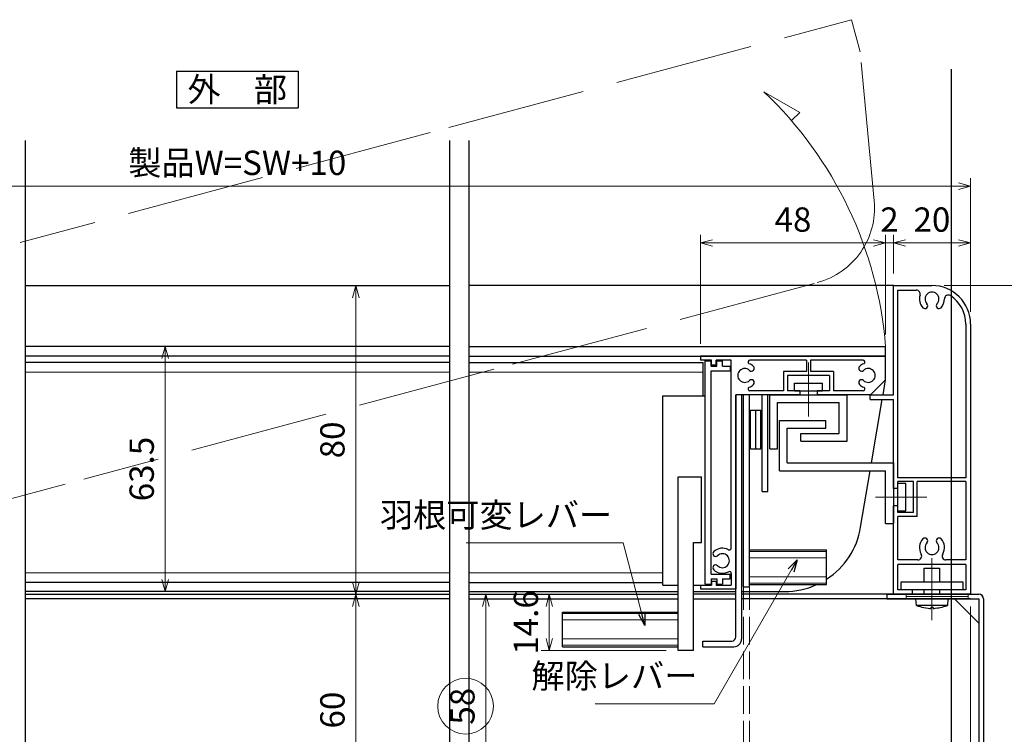
# Model space of a CAD drawing. Units: millimetres. Extents: x -1 to 2506, y 12 to 867.
# Drawn here: x 2009 to 2265, y 334 to 520 of the extents above; entities that cross this region are included whole.
import ezdxf
from ezdxf.enums import TextEntityAlignment as Align

# ---------------------------------------------------------------- set-up
doc = ezdxf.new("R2010")
doc.units = ezdxf.units.MM
doc.header["$LTSCALE"] = 3
doc.linetypes.add('ACAD_ISO02W100', pattern=[15, 12, -3])
doc.linetypes.add('ACAD_ISO04W100', pattern=[30, 24, -3, 0, -3])
doc.layers.get('0').update_dxf_attribs({"lineweight": 25})
doc.layers.get('Defpoints').update_dxf_attribs({"color": 151, "lineweight": 25})
for name, color, linetype, lineweight in [('0000YKKｻｯｼ枠', 7, 'Continuous', 25), ('0000寸法', 4, 'Continuous', 20), ('003', 2, 'Continuous', 25), ('006', 4, 'ACAD_ISO04W100', 20), ('007', 4, 'ACAD_ISO02W100', 20), ('010', 4, 'Continuous', 20)]:
    doc.layers.add(name, color=color, linetype=linetype, lineweight=lineweight)
doc.styles.add('AT_VECTOR', font='romans.shx', dxfattribs={"bigfont": 'extfont.shx'})
doc.styles.add('DIM', font='romans.shx', dxfattribs={"width": 0.75, "bigfont": 'extfont.shx'})
doc.dimstyles.new('DIM', dxfattribs={"dimtxt": 3, "dimasz": 1.5, "dimexe": 1, "dimexo": 1.5, "dimgap": 1, "dimtad": 1, "dimdsep": 46, "dimtxsty": 'DIM', "dimblk": 'OPEN30', "dimcen": 0, "dimclrd": 4, "dimclre": 4, "dimclrt": 7, "dimadec": 0, "dimazin": 0, "dimtfac": 1, "dimtmove": 0, "dimatfit": 3, "dimldrblk": 'OPEN30', "dimfxl": 0, "dimlwd": 20, "dimlwe": 20, "dimarcsym": 0})

# ---------------------------------------------------------------- blocks, each defined once
blk = doc.blocks.new('_Open30')
at = {"color": 0, "linetype": 'ByBlock', "lineweight": -2}
for p, q in [((-1, 0.268), (0, 0)), ((0, 0), (-1, -0.268)), ((0, 0), (-1, 0))]:
    blk.add_line(p, q, dxfattribs=at)
blk = doc.blocks.new('*D56')
at = {"layer": '0000寸法', "color": 4, "lineweight": 20, "ltscale": 0.5}
for p, q in [((2117.68, 370.67), (2094.45, 370.67)), ((2096.55, 367.52), (2096.55, 313.82)), ((2117.68, 310.67), (2094.45, 310.67))]:
    blk.add_line(p, q, dxfattribs=at)
at = {"layer": 'Defpoints', "color": 0, "ltscale": 0.5}
for p in [(2120.83, 370.67), (2096.55, 310.67), (2120.83, 310.67)]:
    blk.add_point(p, dxfattribs=at)
at = {"layer": '0000寸法', "color": 4, "lineweight": 20, "ltscale": 0.5, "xscale": 3.15, "yscale": 3.15, "zscale": 3.15}
for p, rotation in [((2096.55, 370.67), 90), ((2096.55, 310.67), 270)]:
    blk.add_blockref('_Open30', p, dxfattribs=dict(at, rotation=rotation))
at = {"layer": '0000寸法', "color": 7, "ltscale": 0.5, "insert": (2091.3, 340.67), "char_height": 6.3, "attachment_point": 5, "rotation": 90, "style": 'DIM'}
blk.add_mtext('60', dxfattribs=at)
blk = doc.blocks.new('*D59')
at = {"layer": '0000寸法', "color": 4, "lineweight": 20, "ltscale": 0.5}
for p, q in [((2255.83, 367.52), (2255.83, 203.96)), ((2250.83, 306.02), (2250.83, 203.96)), ((2247.68, 206.06), (2237.18, 206.06)), ((2255.83, 206.06), (2250.83, 206.06)), ((2258.98, 206.06), (2262.13, 206.06))]:
    blk.add_line(p, q, dxfattribs=at)
at = {"layer": 'Defpoints', "color": 0, "ltscale": 0.5}
for p in [(2255.83, 370.67), (2250.83, 309.17), (2255.83, 206.06)]:
    blk.add_point(p, dxfattribs=at)
at = {"layer": '0000寸法', "color": 4, "lineweight": 20, "ltscale": 0.5, "xscale": 3.15, "yscale": 3.15, "zscale": 3.15}
blk.add_blockref('_Open30', (2250.83, 206.06), dxfattribs=at)
at = {"layer": '0000寸法', "color": 4, "lineweight": 20, "ltscale": 0.5, "xscale": 3.15, "yscale": 3.15, "zscale": 3.15, "rotation": 180}
blk.add_blockref('_Open30', (2255.83, 206.06), dxfattribs=at)
at = {"layer": '0000寸法', "color": 7, "ltscale": 0.5, "insert": (2240.86, 211.31), "char_height": 6.3, "attachment_point": 5, "style": 'DIM'}
blk.add_mtext('5', dxfattribs=at)
blk = doc.blocks.new('*D61')
at = {"layer": '0000YKKｻｯｼ枠', "color": 4, "lineweight": 20, "ltscale": 0.5}
for p, q in [((2248.98, 450.67), (2291.97, 450.67)), ((2289.87, 313.82), (2289.87, 447.52)), ((2278.48, 310.67), (2291.97, 310.67))]:
    blk.add_line(p, q, dxfattribs=at)
at = {"layer": 'Defpoints', "color": 0, "ltscale": 0.5}
for p in [(2245.83, 450.67), (2289.87, 450.67), (2275.33, 310.67)]:
    blk.add_point(p, dxfattribs=at)
at = {"layer": '0000YKKｻｯｼ枠', "color": 4, "lineweight": 20, "ltscale": 0.5, "xscale": 3.15, "yscale": 3.15, "zscale": 3.15}
for p, rotation in [((2289.87, 450.67), 90), ((2289.87, 310.67), 270)]:
    blk.add_blockref('_Open30', p, dxfattribs=dict(at, rotation=rotation))
at = {"layer": '0000YKKｻｯｼ枠', "color": 7, "ltscale": 0.5, "insert": (2284.62, 380.67), "char_height": 6.3, "attachment_point": 5, "rotation": 90, "style": 'DIM'}
blk.add_mtext('140', dxfattribs=at)
blk = doc.blocks.new('あせＦＤしゅ')
at = {"layer": '003'}
for p, q in [((497.44, -1.56), (486.44, -1.56)), ((497.44, -50.56), (497.44, -1.56)), ((487.44, -39.56), (487.44, -22.56)), ((493.44, -22.56), (487.44, -22.56)), ((493.44, -67.56), (493.44, -22.56)), ((489.44, -39.56), (487.44, -39.56)), ((489.44, -67.56), (489.44, -39.56)), ((489.44, -50.56), (487.69, -50.56)), ((497.44, -50.56), (493.44, -50.56)), ((523.44, -57.56), (493.44, -57.56)), ((523.44, -66.56), (523.44, -57.56)), ((489.44, -67.56), (493.44, -67.56)), ((523.44, -66.56), (493.44, -66.56))]:
    blk.add_line(p, q, dxfattribs=at)
at = {"layer": '010'}
for p, q in [((523.44, -57.96), (493.44, -57.96)), ((523.44, -59.59), (493.44, -59.59)), ((523.44, -64.53), (493.44, -64.53)), ((523.44, -66.16), (493.44, -66.16))]:
    blk.add_line(p, q, dxfattribs=at)
blk = doc.blocks.new('*D84')
at = {"layer": '003', "color": 4, "lineweight": 20, "ltscale": 0.5}
for p, q in [((2176.93, 370.67), (2144.58, 370.67)), ((2146.68, 367.52), (2146.68, 359.22)), ((2176.93, 356.07), (2144.58, 356.07))]:
    blk.add_line(p, q, dxfattribs=at)
at = {"layer": 'Defpoints', "color": 0, "ltscale": 0.5}
for p in [(2180.08, 370.67), (2146.68, 356.07), (2180.08, 356.07)]:
    blk.add_point(p, dxfattribs=at)
at = {"layer": '003', "color": 4, "lineweight": 20, "ltscale": 0.5, "xscale": 3.15, "yscale": 3.15, "zscale": 3.15}
for p, rotation in [((2146.68, 370.67), 90), ((2146.68, 356.07), 270)]:
    blk.add_blockref('_Open30', p, dxfattribs=dict(at, rotation=rotation))
at = {"layer": '003', "color": 7, "ltscale": 0.5, "insert": (2141.43, 363.37), "char_height": 6.3, "attachment_point": 5, "rotation": 90, "style": 'DIM'}
blk.add_mtext('14.6', dxfattribs=at)
blk = doc.blocks.new('*D85')
at = {"layer": '003', "color": 4, "lineweight": 20, "ltscale": 0.5}
for p, q in [((1875.83, 443.82), (1875.83, 478.49)), ((2255.83, 444.61), (2255.83, 478.49)), ((1878.98, 476.39), (2252.68, 476.39))]:
    blk.add_line(p, q, dxfattribs=at)
at = {"layer": 'Defpoints', "color": 0, "ltscale": 0.5}
for p in [(2255.83, 476.39), (2255.83, 441.46), (1875.83, 440.67)]:
    blk.add_point(p, dxfattribs=at)
at = {"layer": '003', "color": 4, "lineweight": 20, "ltscale": 0.5, "xscale": 3.15, "yscale": 3.15, "zscale": 3.15, "rotation": 180}
blk.add_blockref('_Open30', (1875.83, 476.39), dxfattribs=at)
at = {"layer": '003', "color": 4, "lineweight": 20, "ltscale": 0.5, "xscale": 3.15, "yscale": 3.15, "zscale": 3.15}
blk.add_blockref('_Open30', (2255.83, 476.39), dxfattribs=at)
at = {"layer": '003', "color": 7, "ltscale": 0.5, "insert": (2065.83, 481.64), "char_height": 6.3, "attachment_point": 5, "style": 'DIM'}
blk.add_mtext('製品W=SW+10', dxfattribs=at)
blk = doc.blocks.new('*D86')
at = {"layer": '003', "color": 4, "lineweight": 20, "ltscale": 0.5}
for p, q in [((2235.83, 453.82), (2235.83, 463.79)), ((2255.83, 443.82), (2255.83, 463.79)), ((2252.68, 461.69), (2238.98, 461.69))]:
    blk.add_line(p, q, dxfattribs=at)
at = {"layer": 'Defpoints', "color": 0, "ltscale": 0.5}
for p in [(2235.83, 461.69), (2235.83, 450.67), (2255.83, 440.67)]:
    blk.add_point(p, dxfattribs=at)
at = {"layer": '003', "color": 4, "lineweight": 20, "ltscale": 0.5, "xscale": 3.15, "yscale": 3.15, "zscale": 3.15, "rotation": 180}
blk.add_blockref('_Open30', (2235.83, 461.69), dxfattribs=at)
at = {"layer": '003', "color": 4, "lineweight": 20, "ltscale": 0.5, "xscale": 3.15, "yscale": 3.15, "zscale": 3.15}
blk.add_blockref('_Open30', (2255.83, 461.69), dxfattribs=at)
at = {"layer": '003', "color": 7, "ltscale": 0.5, "insert": (2245.83, 466.94), "char_height": 6.3, "attachment_point": 5, "style": 'DIM'}
blk.add_mtext('20', dxfattribs=at)
blk = doc.blocks.new('*D87')
at = {"layer": '003', "color": 4, "lineweight": 20, "ltscale": 0.5}
for p, q in [((2233.83, 438.02), (2233.83, 463.79)), ((2235.83, 453.82), (2235.83, 463.79)), ((2230.68, 461.69), (2227.53, 461.69)), ((2235.83, 461.69), (2233.83, 461.69)), ((2238.98, 461.69), (2242.13, 461.69))]:
    blk.add_line(p, q, dxfattribs=at)
at = {"layer": 'Defpoints', "color": 0, "ltscale": 0.5}
for p in [(2233.83, 461.69), (2235.83, 450.67), (2233.83, 434.87)]:
    blk.add_point(p, dxfattribs=at)
at = {"layer": '003', "color": 4, "lineweight": 20, "ltscale": 0.5, "xscale": 3.15, "yscale": 3.15, "zscale": 3.15}
blk.add_blockref('_Open30', (2233.83, 461.69), dxfattribs=at)
at = {"layer": '003', "color": 4, "lineweight": 20, "ltscale": 0.5, "xscale": 3.15, "yscale": 3.15, "zscale": 3.15, "rotation": 180}
blk.add_blockref('_Open30', (2235.83, 461.69), dxfattribs=at)
at = {"layer": '003', "color": 7, "ltscale": 0.5, "insert": (2234.83, 466.94), "char_height": 6.3, "attachment_point": 5, "style": 'DIM'}
blk.add_mtext('2', dxfattribs=at)
blk = doc.blocks.new('*D88')
at = {"layer": '003', "color": 4, "lineweight": 20, "ltscale": 0.5}
for p, q in [((2185.83, 435.52), (2185.83, 463.79)), ((2233.83, 438.02), (2233.83, 463.79)), ((2230.68, 461.69), (2188.98, 461.69))]:
    blk.add_line(p, q, dxfattribs=at)
at = {"layer": 'Defpoints', "color": 0, "ltscale": 0.5}
for p in [(2185.83, 461.69), (2233.83, 434.87), (2185.83, 432.37)]:
    blk.add_point(p, dxfattribs=at)
at = {"layer": '003', "color": 4, "lineweight": 20, "ltscale": 0.5, "xscale": 3.15, "yscale": 3.15, "zscale": 3.15, "rotation": 180}
blk.add_blockref('_Open30', (2185.83, 461.69), dxfattribs=at)
at = {"layer": '003', "color": 4, "lineweight": 20, "ltscale": 0.5, "xscale": 3.15, "yscale": 3.15, "zscale": 3.15}
blk.add_blockref('_Open30', (2233.83, 461.69), dxfattribs=at)
at = {"layer": '003', "color": 7, "ltscale": 0.5, "insert": (2209.83, 466.94), "char_height": 6.3, "attachment_point": 5, "style": 'DIM'}
blk.add_mtext('48', dxfattribs=at)
blk = doc.blocks.new('*D89')
at = {"layer": '003', "color": 4, "lineweight": 20, "ltscale": 0.5}
for p, q in [((2132.68, 370.67), (2128.14, 370.67)), ((2130.24, 315.82), (2130.24, 367.52)), ((2193.88, 312.67), (2128.14, 312.67))]:
    blk.add_line(p, q, dxfattribs=at)
at = {"layer": 'Defpoints', "color": 0, "ltscale": 0.5}
for p in [(2130.24, 370.67), (2135.83, 370.67), (2197.03, 312.67)]:
    blk.add_point(p, dxfattribs=at)
at = {"layer": '003', "color": 4, "lineweight": 20, "ltscale": 0.5, "xscale": 3.15, "yscale": 3.15, "zscale": 3.15}
for p, rotation in [((2130.24, 370.67), 90), ((2130.24, 312.67), 270)]:
    blk.add_blockref('_Open30', p, dxfattribs=dict(at, rotation=rotation))
at = {"layer": '003', "color": 7, "ltscale": 0.5, "insert": (2124.99, 341.67), "char_height": 6.3, "attachment_point": 5, "rotation": 90, "style": 'DIM'}
blk.add_mtext('58', dxfattribs=at)
blk = doc.blocks.new('*D90')
at = {"layer": '003', "color": 4, "lineweight": 20, "ltscale": 0.5}
for p, q in [((2117.68, 450.67), (2094.45, 450.67)), ((2096.55, 447.52), (2096.55, 373.82)), ((2117.68, 370.67), (2094.45, 370.67))]:
    blk.add_line(p, q, dxfattribs=at)
at = {"layer": 'Defpoints', "color": 0, "ltscale": 0.5}
for p in [(2120.83, 450.67), (2096.55, 370.67), (2120.83, 370.67)]:
    blk.add_point(p, dxfattribs=at)
at = {"layer": '003', "color": 4, "lineweight": 20, "ltscale": 0.5, "xscale": 3.15, "yscale": 3.15, "zscale": 3.15}
for p, rotation in [((2096.55, 450.67), 90), ((2096.55, 370.67), 270)]:
    blk.add_blockref('_Open30', p, dxfattribs=dict(at, rotation=rotation))
at = {"layer": '003', "color": 7, "ltscale": 0.5, "insert": (2091.3, 410.67), "char_height": 6.3, "attachment_point": 5, "rotation": 90, "style": 'DIM'}
blk.add_mtext('80', dxfattribs=at)
blk = doc.blocks.new('*D54')
at = {"layer": '003', "color": 4, "lineweight": 20, "ltscale": 0.5}
for p, q in [((2062.68, 434.87), (2045.03, 434.87)), ((2047.13, 431.72), (2047.13, 374.52)), ((2062.68, 371.37), (2045.03, 371.37))]:
    blk.add_line(p, q, dxfattribs=at)
at = {"layer": 'Defpoints', "color": 0, "ltscale": 0.5}
for p in [(2065.83, 434.87), (2047.13, 371.37), (2065.83, 371.37)]:
    blk.add_point(p, dxfattribs=at)
at = {"layer": '003', "color": 4, "lineweight": 20, "ltscale": 0.5, "xscale": 3.15, "yscale": 3.15, "zscale": 3.15}
for p, rotation in [((2047.13, 434.87), 90), ((2047.13, 371.37), 270)]:
    blk.add_blockref('_Open30', p, dxfattribs=dict(at, rotation=rotation))
at = {"layer": '003', "color": 7, "ltscale": 0.5, "insert": (2041.88, 403.12), "char_height": 6.3, "attachment_point": 5, "rotation": 90, "style": 'DIM'}
blk.add_mtext('63.5', dxfattribs=at)

msp = doc.modelspace()

# ---------------------------------------------------------------- linework, layer by layer
at = {"layer": '003'}
for p, q in [((2050.083, 506.191), (2081.583, 506.191)), ((2050.083, 506.191), (2050.083, 496.741)), ((2081.583, 506.191), (2081.583, 496.741)), ((2050.083, 496.741), (2081.583, 496.741)), ((2010.833, 450.669), (2120.833, 450.669)), ((2235.833, 450.669), (2125.833, 450.669)), ((2235.833, 450.669), (2245.833, 450.669)), ((2235.833, 422.369), (2235.833, 450.669)), ((2237.033, 400.869), (2237.033, 449.469)), ((2237.033, 449.469), (2241.786, 449.469)), ((2254.633, 440.669), (2254.633, 400.869)), ((2255.833, 440.669), (2255.833, 370.669)), ((2120.833, 434.869), (2010.833, 434.869)), ((2125.833, 434.869), (2233.833, 434.869)), ((2233.833, 432.369), (2233.833, 434.869)), ((2120.833, 432.369), (2010.833, 432.369)), ((2125.833, 432.369), (2233.833, 432.369)), ((2233.833, 432.369), (2185.833, 432.369)), ((2185.833, 432.369), (2185.833, 431.369)), ((2188.733, 431.369), (2185.833, 431.369)), ((2187.083, 373.269), (2187.083, 431.169)), ((2187.083, 431.169), (2188.583, 431.169)), ((2188.583, 429.769), (2188.583, 431.169)), ((2188.733, 430.069), (2188.733, 431.369)), ((2193.833, 431.369), (2189.933, 431.369)), ((2189.933, 430.069), (2189.933, 431.369)), ((2190.083, 431.169), (2191.583, 431.169)), ((2190.083, 429.769), (2190.083, 431.169)), ((2191.583, 429.769), (2191.583, 431.169)), ((2193.833, 382.659), (2193.833, 431.369)), ((2213.333, 431.369), (2198.679, 431.369)), ((2213.333, 431.369), (2213.333, 428.369)), ((2227.986, 431.369), (2214.333, 431.369)), ((2214.333, 431.369), (2214.333, 428.369)), ((2233.833, 426.269), (2233.833, 432.369)), ((2120.833, 430.719), (2010.833, 430.719)), ((2125.833, 430.719), (2186.583, 430.719)), ((2186.583, 422.069), (2186.583, 430.719)), ((2188.583, 429.769), (2190.083, 429.769)), ((2189.933, 430.069), (2188.733, 430.069)), ((2191.583, 429.769), (2193.583, 429.769)), ((2193.583, 429.769), (2193.583, 428.569)), ((2188.583, 375.869), (2188.583, 428.569)), ((2188.583, 428.569), (2193.583, 428.569)), ((2207.383, 428.369), (2207.383, 423.369)), ((2213.333, 428.369), (2207.383, 428.369)), ((2208.383, 427.369), (2208.383, 423.369)), ((2219.283, 427.369), (2208.383, 427.369)), ((2220.283, 428.369), (2214.333, 428.369)), ((2219.283, 427.369), (2219.283, 423.369)), ((2220.283, 428.369), (2220.283, 423.369)), ((2229.933, 422.369), (2233.833, 426.269)), ((2233.172, 422.369), (2233.833, 426.269)), ((2210.208, 423.369), (2210.208, 425.369)), ((2210.208, 425.369), (2217.458, 425.369)), ((2217.458, 423.369), (2217.458, 425.369)), ((2195.033, 422.369), (2195.033, 372.069)), ((2195.033, 359.569), (2195.033, 422.369)), ((2211.583, 422.369), (2195.033, 422.369)), ((2196.533, 359.069), (2196.533, 422.369)), ((2197.033, 372.579), (2197.033, 422.369)), ((2198.533, 372.579), (2198.533, 422.369)), ((2207.383, 423.369), (2198.679, 423.369)), ((2201.833, 397.339), (2201.833, 422.369)), ((2203.333, 397.339), (2203.333, 422.369)), ((2203.833, 408.369), (2203.833, 422.369)), ((2203.833, 422.369), (2223.853, 422.369)), ((2211.583, 423.369), (2208.383, 423.369)), ((2210.208, 423.369), (2217.458, 423.369)), ((2211.583, 423.369), (2211.583, 422.369)), ((2219.283, 423.369), (2216.083, 423.369)), ((2216.083, 423.369), (2216.083, 422.369)), ((2229.933, 422.369), (2216.083, 422.369)), ((2227.986, 423.369), (2220.283, 423.369)), ((2223.853, 410.369), (2223.853, 422.369)), ((2229.833, 421.169), (2229.833, 422.369)), ((2229.833, 422.369), (2235.833, 422.369)), ((2229.833, 421.169), (2235.833, 421.169)), ((2230.179, 404.699), (2232.969, 421.169)), ((2235.833, 398.119), (2235.833, 421.169)), ((2205.833, 408.369), (2205.833, 420.369)), ((2205.833, 420.369), (2221.833, 420.369)), ((2221.833, 412.369), (2221.833, 420.369)), ((2198.833, 408.369), (2198.833, 418.369)), ((2198.833, 418.369), (2201.533, 418.369)), ((2200.183, 408.369), (2200.183, 418.369)), ((2201.533, 408.369), (2201.533, 418.369)), ((2206.333, 402.699), (2206.333, 415.699)), ((2206.333, 415.699), (2218.333, 415.699)), ((2208.333, 404.699), (2208.333, 413.699)), ((2208.333, 413.699), (2218.333, 413.699)), ((2218.333, 413.699), (2218.333, 415.699)), ((2211.873, 412.369), (2221.833, 412.369)), ((2211.873, 410.369), (2211.873, 412.369)), ((2198.833, 408.369), (2201.533, 408.369)), ((2203.833, 408.369), (2205.833, 408.369)), ((2211.873, 410.369), (2223.853, 410.369)), ((2208.333, 404.699), (2235.833, 404.699)), ((2235.833, 404.699), (2235.833, 388.999)), ((2206.333, 402.699), (2233.833, 402.699)), ((2227.355, 388.029), (2229.84, 402.699)), ((2233.833, 388.999), (2233.833, 402.699)), ((2254.633, 400.869), (2237.033, 400.869)), ((2237.033, 398.119), (2235.833, 398.119)), ((2241.033, 399.869), (2237.033, 399.869)), ((2237.033, 398.119), (2237.033, 399.869)), ((2237.033, 392.299), (2237.033, 399.439)), ((2237.033, 399.439), (2239.033, 399.439)), ((2239.033, 392.299), (2239.033, 399.439)), ((2241.033, 391.869), (2241.033, 399.869)), ((2254.633, 399.869), (2242.033, 399.869)), ((2242.033, 390.869), (2242.033, 399.869)), ((2254.633, 399.869), (2254.633, 379.569)), ((2201.833, 397.339), (2203.333, 397.339)), ((2235.833, 370.669), (2235.833, 393.619)), ((2237.033, 393.619), (2235.833, 393.619)), ((2237.033, 391.869), (2237.033, 393.619)), ((2237.033, 392.299), (2239.033, 392.299)), ((2241.033, 391.869), (2237.033, 391.869)), ((2237.033, 379.569), (2237.033, 390.869)), ((2242.033, 390.869), (2237.033, 390.869)), ((2233.833, 388.999), (2235.833, 388.999)), ((2198.533, 382.169), (2218.533, 382.169)), ((2218.533, 373.169), (2218.533, 382.169)), ((2242.196, 379.569), (2237.033, 379.569)), ((2254.633, 378.369), (2237.033, 378.369)), ((2237.033, 371.869), (2237.033, 378.369)), ((2254.633, 379.569), (2249.469, 379.569)), ((2254.633, 378.369), (2254.633, 371.869)), ((2188.583, 375.869), (2193.583, 375.869)), ((2193.583, 374.669), (2193.583, 375.869)), ((2193.833, 376.079), (2193.833, 373.069)), ((2243.833, 377.469), (2247.833, 377.469)), ((2243.833, 373.869), (2243.833, 377.469)), ((2247.833, 377.469), (2247.833, 373.869)), ((2120.833, 373.719), (2010.833, 373.719)), ((2125.833, 373.719), (2176.083, 373.719)), ((2185.833, 373.069), (2185.833, 372.069)), ((2185.833, 373.069), (2188.733, 373.069)), ((2187.083, 373.269), (2188.583, 373.269)), ((2188.583, 374.669), (2188.583, 373.269)), ((2188.583, 374.669), (2190.083, 374.669)), ((2188.733, 374.069), (2189.933, 374.069)), ((2188.733, 374.069), (2188.733, 373.069)), ((2189.933, 374.069), (2189.933, 373.069)), ((2189.933, 373.069), (2193.833, 373.069)), ((2190.083, 374.669), (2190.083, 373.269)), ((2190.083, 373.269), (2191.583, 373.269)), ((2191.583, 374.669), (2193.583, 374.669)), ((2191.583, 374.669), (2191.583, 373.269)), ((2197.033, 372.579), (2198.533, 372.579)), ((2198.533, 373.169), (2218.533, 373.169)), ((2120.833, 371.369), (2010.833, 371.369)), ((2010.833, 370.669), (2120.833, 370.669)), ((2125.833, 371.369), (2180.083, 371.369)), ((2125.833, 370.669), (2180.083, 370.669)), ((2184.083, 371.369), (2195.033, 371.369)), ((2195.033, 370.669), (2184.083, 370.669)), ((2185.833, 372.069), (2195.033, 372.069)), ((2196.533, 371.369), (2207.636, 371.369)), ((2255.833, 370.669), (2196.533, 370.669)), ((2234.183, 370.669), (2257.983, 370.669)), ((2234.183, 370.669), (2234.183, 369.469)), ((2240.833, 371.869), (2237.033, 371.869)), ((2240.833, 370.669), (2240.833, 371.869)), ((2243.833, 370.669), (2243.833, 371.869)), ((2247.833, 371.869), (2247.833, 370.669)), ((2254.633, 371.869), (2250.833, 371.869)), ((2250.833, 371.869), (2250.833, 370.669)), ((2120.833, 369.469), (2010.833, 369.469)), ((2125.833, 369.469), (2180.083, 369.469)), ((2184.083, 369.469), (2195.033, 369.469)), ((2255.833, 369.469), (2196.533, 369.469)), ((2234.183, 369.469), (2257.983, 369.469)), ((2241.831, 367.769), (2241.683, 369.469)), ((2249.983, 369.469), (2241.683, 369.469)), ((2249.834, 367.769), (2241.831, 367.769)), ((2249.983, 369.469), (2249.834, 367.769)), ((2251.683, 369.469), (2257.983, 363.169)), ((2257.983, 369.469), (2257.983, 311.869)), ((2259.183, 369.469), (2259.183, 311.869)), ((2243.697, 367.268), (2243.695, 367.264)), ((2245.542, 367.268), (2245.542, 367.003)), ((2246.123, 367.268), (2246.123, 367.003)), ((2247.97, 367.264), (2247.968, 367.268)), ((2186.493, 358.569), (2193.993, 358.569)), ((2186.493, 357.069), (2186.493, 358.569)), ((2186.493, 357.069), (2194.493, 357.069))]:
    msp.add_line(p, q, dxfattribs=at)
at = {"layer": '003', "ltscale": 0.5}
for p, q in [((2240.833, 370.669), (2235.833, 370.669)), ((2255.833, 370.669), (2250.833, 370.669))]:
    msp.add_line(p, q, dxfattribs=at)
at = {"layer": '003'}
msp.add_lwpolyline([(2237.833, 373.869), (2253.833, 373.869), (2253.833, 371.869), (2237.833, 371.869)], close=True, dxfattribs=at)
for points in [[(2243.697, 367.268), (2244.288, 367.157), (2244.883, 367.069), (2245.212, 367.032), (2245.542, 367.003)], [(2246.123, 367.268), (2245.833, 367.264), (2245.542, 367.268)], [(2246.123, 367.003), (2246.124, 367.003), (2246.414, 367.028), (2246.703, 367.06), (2247.281, 367.141), (2247.625, 367.201), (2247.968, 367.268)]]:
    msp.add_lwpolyline(points, dxfattribs=at)
for centre, radius, start, end in [((2241.786, 448.469), 1, 342.18874, 90), ((2245.833, 440.669), 10, 0, 90), ((2245.833, 447.169), 3.25, 162.18874, 223.49169), ((2245.833, 447.169), 1.8, 316.50831, 223.49169), ((2245.833, 447.169), 3.25, 316.50831, 0.54704), ((2250.082, 447.21), 1, 56.98579, 180.54704), ((2245.833, 440.669), 8.8, 0, 56.98579), ((2244.001, 445.431), 0.725, 223.49169, 43.49169), ((2247.664, 445.431), 0.725, 136.50831, 316.50831), ((2198.679, 430.869), 0.5, 90, 248.96053), ((2227.986, 430.869), 0.5, 291.03947, 90), ((2197.333, 427.369), 1.8, 46.50831, 313.49169), ((2197.333, 427.369), 3.25, 46.50831, 68.96053), ((2199.07, 429.201), 0.725, 226.50831, 46.50831), ((2227.595, 429.201), 0.725, 133.49169, 313.49169), ((2229.333, 427.369), 3.25, 111.03947, 133.49169), ((2229.333, 427.369), 1.8, 226.50831, 133.49169), ((2199.07, 425.537), 0.725, 313.49169, 133.49169), ((2227.595, 425.537), 0.725, 46.50831, 226.50831), ((2198.679, 423.869), 0.5, 111.03947, 270), ((2197.333, 427.369), 3.25, 291.03947, 313.49169), ((2229.333, 427.369), 3.25, 226.50831, 248.96053), ((2227.986, 423.869), 0.5, 270, 68.96053), ((2207.636, 391.369), 20, 303.01178, 350.38648), ((2245.833, 382.769), 3.25, 136.50831, 211.17455), ((2244.001, 384.507), 0.725, 316.50831, 136.50831), ((2245.833, 382.769), 1.8, 136.50831, 43.49169), ((2247.664, 384.507), 0.725, 43.49169, 223.49169), ((2245.833, 382.769), 3.25, 328.82545, 43.49169), ((2189.795, 381.201), 0.725, 133.49169, 313.49169), ((2191.533, 379.369), 3.25, 61.3146, 133.49169), ((2191.533, 379.369), 1.8, 226.50831, 133.49169), ((2193.333, 382.659), 0.5, 241.3146, 0), ((2242.196, 380.569), 1, 270, 31.17455), ((2249.469, 380.569), 1, 148.82545, 270), ((2189.795, 377.537), 0.725, 46.50831, 226.50831), ((2191.533, 379.369), 3.25, 226.50831, 298.6854), ((2193.333, 376.079), 0.5, 0, 118.6854), ((2207.636, 391.369), 20, 270, 294.49465), ((2257.983, 369.469), 1.2, 0, 90), ((2246.943, 382.931), 16, 251.36758, 258.28595), ((2244.722, 382.931), 16, 281.7141, 288.63242), ((2193.993, 359.569), 1, 270, 0), ((2194.493, 359.069), 2, 270, 0)]:
    msp.add_arc(centre, radius, start, end, dxfattribs=at)
at = {"layer": '006'}
for p, q in [((2213.833, 430.767), (2213.833, 416.736)), ((2244.54, 395.869), (2231.218, 395.869)), ((2198.533, 381.749), (2218.533, 381.749)), ((2198.533, 380.139), (2218.533, 380.139)), ((2245.833, 380.073), (2245.833, 363.959)), ((2198.533, 375.199), (2218.533, 375.199)), ((2198.533, 373.589), (2218.533, 373.589))]:
    msp.add_line(p, q, dxfattribs=at)
at = {"layer": '007'}
for p, q in [((2120.682, 491.592), (2225.002, 519.544)), ((2227.228, 511.237), (2225.002, 519.544)), ((2230.869, 472.624), (2227.228, 511.237)), ((2115.852, 490.297), (2009.6, 461.827)), ((2137.117, 430.255), (2216.133, 451.428)), ((2132.287, 428.961), (2026.035, 400.491)), ((2021.206, 399.197), (1942.189, 378.025))]:
    msp.add_line(p, q, dxfattribs=at)
at = {"layer": '007', "ltscale": 0.2}
for p, q in [((2197.033, 312.669), (2197.033, 372.579)), ((2198.533, 312.669), (2198.533, 372.579))]:
    msp.add_line(p, q, dxfattribs=at)
at = {"layer": '007'}
msp.add_arc((2210.957, 470.746), 20, 285, 5.38648, dxfattribs=at)
at = {"layer": '010'}
for p, q in [((2202.3, 500.872), (2211.56, 495.526)), ((2211.56, 495.526), (2209.422, 493.388)), ((2120.833, 428.219), (2010.833, 428.219)), ((2125.833, 428.219), (2186.583, 428.219)), ((2120.833, 376.219), (2010.833, 376.219)), ((2125.833, 376.219), (2176.083, 376.219)), ((2239.183, 370.669), (2239.183, 369.469)), ((2255.183, 370.069), (2239.183, 370.069)), ((2255.183, 370.669), (2255.183, 369.469))]:
    msp.add_line(p, q, dxfattribs=at)
at = {"layer": '010', "ltscale": 0.5}
msp.add_circle((2124.992, 341.669), 7.214, dxfattribs=at)
at = {"layer": '010'}
msp.add_arc((2131.801, 426.658), 102.361, 4.60117, 46.47094, dxfattribs=at)
at = {"layer": 'Defpoints', "ltscale": 0.5}
for p, q in [((2250.833, 506.704), (2250.833, 63.499)), ((2010.833, 488.278), (2010.833, 202.567)), ((2120.833, 488.278), (2120.833, 202.567)), ((2125.833, 488.278), (2125.833, 202.567))]:
    msp.add_line(p, q, dxfattribs=at)

# ---------------------------------------------------------------- block references
at = {"layer": '003', "xscale": -1}
msp.add_blockref('あせＦＤしゅ', (2673.524, 423.625), dxfattribs=at)

# ---------------------------------------------------------------- texts
at = {"style": 'AT_VECTOR'}
msp.add_text('外\u3000部', height=6.3, dxfattribs=at).set_placement((2065.833, 501.466), align=Align.MIDDLE_CENTER)
at = {"layer": '0000寸法', "color": 7, "ltscale": 0.5, "insert": (2162.963, 386.1), "char_height": 6.3, "attachment_point": 9, "style": 'DIM'}
msp.add_mtext('羽根可変レバー', dxfattribs=at)
at = {"layer": '003', "color": 7, "ltscale": 0.5, "insert": (2185.037, 344.404), "char_height": 6.3, "attachment_point": 9, "style": 'DIM'}
msp.add_mtext('解除レバー', dxfattribs=at)

# ---------------------------------------------------------------- dimensions: what is measured, and where the dimension line sits
at = {"layer": '0000YKKｻｯｼ枠', "ltscale": 0.5}
dim = msp.add_linear_dim(base=(2289.866, 450.669), p1=(2275.333, 310.669), p2=(2245.833, 450.669), angle=90, dimstyle='DIM', override={"dimscale": 2.1, "dimadec": 2, "dimazin": 2, "dimtfill": 1}, dxfattribs=at)
dim.commit()
dim.dimension.update_dxf_attribs({"geometry": '*D61', "text_midpoint": (2284.616, 380.669)})
at = {"layer": '0000寸法', "ltscale": 0.5}
dim = msp.add_linear_dim(base=(2096.55, 310.669), p1=(2120.833, 370.669), p2=(2120.833, 310.669), angle=90, dimstyle='DIM', override={"dimscale": 2.1, "dimadec": 2, "dimazin": 2, "dimtfill": 1}, dxfattribs=at)
dim.commit()
dim.dimension.update_dxf_attribs({"geometry": '*D56', "text_midpoint": (2091.3, 340.669)})
dim = msp.add_linear_dim(base=(2255.833, 206.057), p1=(2250.833, 309.169), p2=(2255.833, 370.669), angle=180, dimstyle='DIM', override={"dimscale": 2.1, "dimadec": 2, "dimazin": 2, "dimtfill": 1}, dxfattribs=at)
dim.commit()
dim.dimension.update_dxf_attribs({"geometry": '*D59', "text_midpoint": (2240.858, 206.057), "dimtype": 160})
at = {"layer": '003', "ltscale": 0.5}
dim = msp.add_linear_dim(base=(2255.833, 476.389), p1=(1875.833, 440.669), p2=(2255.833, 441.46), text='製品W=SW+10', dimstyle='DIM', override={"dimscale": 2.1, "dimadec": 2, "dimazin": 2, "dimtfill": 1}, dxfattribs=at)
dim.commit()
dim.dimension.update_dxf_attribs({"geometry": '*D85', "text_midpoint": (2065.833, 481.639)})
for base, p1, p2, angle, override, picture, middle in [((2185.833, 461.689), (2233.833, 434.869), (2185.833, 432.369), 180, {"dimscale": 2.1, "dimadec": 2, "dimazin": 2, "dimtmove": 1, "dimtfill": 1}, '*D88', (2209.833, 466.939)), ((2235.833, 461.689), (2255.833, 440.669), (2235.833, 450.669), 180, {"dimscale": 2.1, "dimadec": 2, "dimazin": 2, "dimtfill": 1}, '*D86', (2245.833, 466.939)), ((2096.55, 370.669), (2120.833, 450.669), (2120.833, 370.669), 90, {"dimscale": 2.1, "dimadec": 2, "dimazin": 2, "dimtfill": 1}, '*D90', (2091.3, 410.669)), ((2047.128, 371.369), (2065.833, 434.869), (2065.833, 371.369), 90, {"dimscale": 2.1, "dimadec": 2, "dimazin": 2, "dimtfill": 1}, '*D54', (2041.878, 403.119)), ((2130.242, 370.669), (2197.033, 312.669), (2135.829, 370.669), 90, {"dimscale": 2.1, "dimadec": 2, "dimazin": 2, "dimtfill": 1}, '*D89', (2124.992, 341.669))]:
    dim = msp.add_linear_dim(base=base, p1=p1, p2=p2, angle=angle, dimstyle='DIM', override=override, dxfattribs=at)
    dim.commit()
    dim.dimension.update_dxf_attribs({"geometry": picture, "text_midpoint": middle})
for base, p1, p2, angle, override, picture, middle in [((2233.833, 461.689), (2235.833, 450.669), (2233.833, 434.869), 180, {"dimscale": 2.1, "dimadec": 2, "dimazin": 2, "dimtmove": 1, "dimtfill": 1}, '*D87', (2234.833, 461.689)), ((2146.681, 356.069), (2180.083, 370.669), (2180.083, 356.069), 90, {"dimscale": 2.1, "dimadec": 2, "dimazin": 2, "dimtfill": 1}, '*D84', (2146.681, 363.369))]:
    dim = msp.add_linear_dim(base=base, p1=p1, p2=p2, angle=angle, dimstyle='DIM', override=override, dxfattribs=at)
    dim.commit()
    dim.dimension.update_dxf_attribs({"geometry": picture, "text_midpoint": middle, "dimtype": 160})

# ---------------------------------------------------------------- leaders
at = {"layer": '0000寸法', "ltscale": 0.5, "annotation_type": 0, "has_hookline": 1, "hookline_direction": 1, "text_width": 37.8}
msp.add_leader([(2171.46, 362.578), (2165.806, 384), (2165.063, 384)], dimstyle='DIM', override={"dimscale": 2.1, "dimgap": 1, "dimtad": 1, "dimadec": 2, "dimazin": 2, "dimtfill": 1}, dxfattribs=at)
at = {"layer": '003', "ltscale": 0.5, "annotation_type": 0, "has_hookline": 1, "hookline_direction": 1, "text_width": 26.46}
msp.add_leader([(2210.915, 379.591), (2189.387, 342.304), (2187.137, 342.304)], dimstyle='DIM', override={"dimscale": 2.1, "dimgap": 1, "dimtad": 1, "dimadec": 2, "dimazin": 2, "dimtfill": 1}, dxfattribs=at)

doc.saveas('drawing.dxf')
